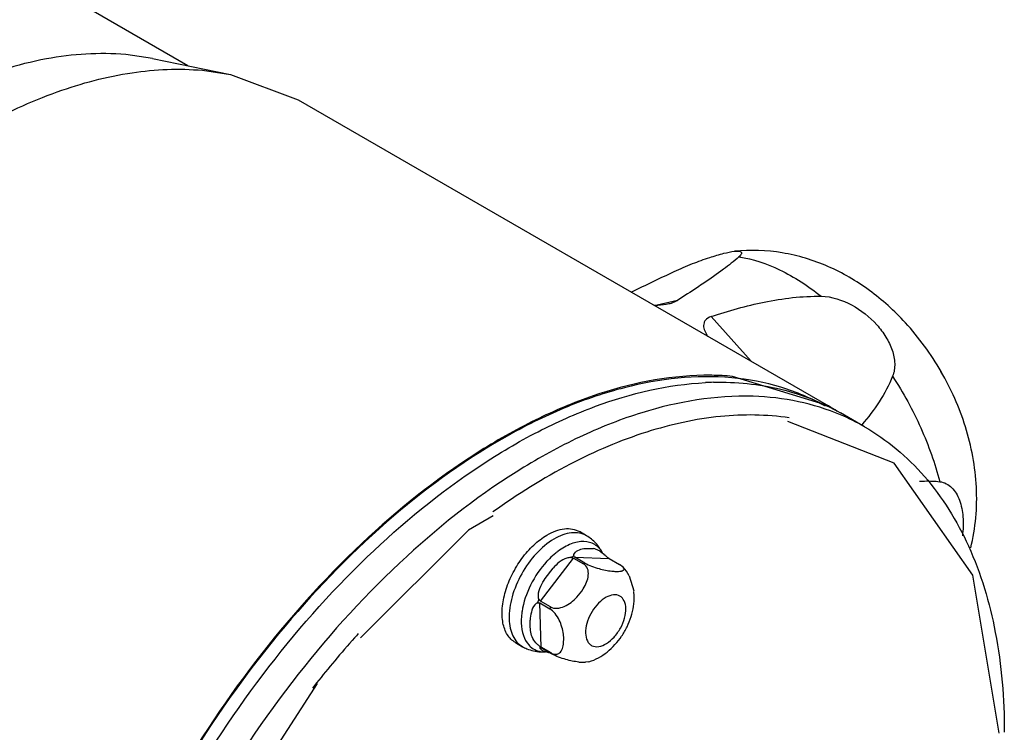
# Model space of a CAD drawing. Units: millimetres. Extents: x 38 to 298, y 137 to 332.
# Drawn here: x 229 to 298, y 198 to 248 of the extents above; entities that cross this region are included whole.
import ezdxf

# ---------------------------------------------------------------- set-up
doc = ezdxf.new("R2010")
doc.units = ezdxf.units.MM
doc.header["$LTSCALE"] = 30.521913
doc.layers.get('0').update_dxf_attribs({"linetype": 'CONTINUOUS'})

msp = doc.modelspace()

# ---------------------------------------------------------------- linework, layer by layer
at = {"color": 7, "linetype": 'CONTINUOUS'}
for p, q in [((240.428, 244.36), (105.432, 322.298)), ((237.953, 244.864), (236.068, 245.138)), ((237.953, 244.864), (243.416, 243.751)), ((241.454, 244.036), (243.416, 243.751)), ((243.416, 243.751), (248.19, 241.956)), ((248.19, 241.956), (285.443, 220.449)), ((274.834, 227.863), (273.405, 227.538)), ((280.013, 223.584), (277.205, 226.726)), ((285.443, 220.449), (278.706, 222.529)), ((287.988, 218.98), (286.291, 219.959)), ((290.079, 216.418), (282.586, 219.345)), ((287.784, 219.137), (287.762, 219.11)), ((287.797, 219.128), (287.774, 219.101)), ((261.893, 212.721), (260.148, 211.711)), ((260.148, 211.711), (252.564, 204.144)), ((268.451, 211.325), (267.946, 211.617)), ((268.365, 210.442), (268.938, 210.42)), ((265.204, 206.736), (267.527, 209.752)), ((267.527, 209.752), (268.234, 209.344)), ((267.63, 209.816), (270.047, 209.725)), ((268.337, 209.408), (267.63, 209.816)), ((269.677, 210.01), (269.551, 210.112)), ((269.749, 209.947), (269.675, 210.01)), ((270.047, 209.725), (270.754, 209.317)), ((265.549, 208.329), (266.1, 209.044)), ((271.021, 209.119), (270.754, 209.317)), ((271.443, 208.513), (271.766, 207.464)), ((271.795, 207.101), (271.772, 207.418)), ((265.155, 206.603), (265.862, 206.195)), ((265.249, 203.497), (265.155, 206.603)), ((265.911, 206.328), (265.204, 206.736)), ((264.477, 205.025), (264.484, 205.404)), ((264.507, 204.668), (264.477, 205.025)), ((266.845, 204.102), (266.82, 204.411)), ((263.446, 203.823), (263.952, 203.531)), ((265.205, 203.469), (265.2, 203.469)), ((265.956, 203.089), (265.249, 203.497)), ((266.838, 203.812), (266.845, 204.102)), ((265.304, 203.428), (266.011, 203.02)), ((265.555, 203.183), (265.707, 203.141)), ((267.906, 202.452), (268.372, 202.435)), ((268.616, 202.471), (268.372, 202.435)), ((249.509, 200.936), (243.083, 191.007)), ((249.405, 200.89), (249.184, 200.61)), ((249.477, 200.981), (249.405, 200.89))]:
    msp.add_line(p, q, dxfattribs=at)
msp.add_lwpolyline([(297.457, 197.454), (295.595, 208.568), (290.079, 216.418)], dxfattribs=at)
for centre, radius, start, end in [((276.991, 202.391), 20.213, 89.28742, 90.83879), ((277.018, 203.578), 19.025, 84.90979, 89.32644), ((277.853, 201.13), 20.984, 91.31726, 92.83818), ((277.765, 207.151), 15.355, 57.25049, 59.99918), ((280.275, 205.614), 15.431, 60.01091, 66.99166), ((270.234, 205.307), 6.223, 134.92453, 137.28117), ((269.535, 206.481), 3.966, 119.98769, 123.36974), ((271.404, 211.834), 2.509, 233.04297, 234.54813), ((270.361, 206.012), 3.953, 120.80061, 122.55682), ((271.015, 204.572), 6.344, 158.75688, 161.22952), ((271.849, 204.091), 6.346, 159.35351, 160.63288), ((269.017, 205.222), 5.16, 171.27774, 172.03908), ((304.515, 157.434), 70.181, 138.25751, 140.00334), ((303.663, 158.191), 69.042, 137.93537, 138.25539), ((270.321, 204.536), 1.938, 176.48897, 181.66874), ((265.512, 204.666), 1.515, 221.95134, 227.92975), ((266.147, 204.978), 1.725, 223.21252, 226.49474), ((266.4, 204.515), 1.588, 215.02555, 217.10112), ((266.347, 204.475), 1.522, 217.08796, 221.35789), ((265.492, 204.716), 1.55, 255.70983, 259.82641), ((265.389, 206.194), 3.037, 266.56672, 268.42471), ((265.391, 206.265), 3.107, 268.4371, 273.03696), ((266.033, 204.64), 1.534, 257.70335, 262.54031), ((267.196, 204.007), 1.542, 216.51729, 219.80215), ((266.386, 203.832), 0.859, 239.96805, 244.34176), ((306.067, 156.126), 72.211, 139.99998, 141.59901)]:
    msp.add_arc(centre, radius, start, end, dxfattribs=at)
for points, knots in [([(236.068, 245.138), (234.212, 245.304), (230.218, 245.032), (224.215, 243.097), (218.104, 239.731), (212.1, 235.063), (206.413, 229.268), (201.252, 222.559), (196.811, 215.189), (194.409, 209.948), (193.374, 207.279)], [0, 0, 0, 0, 0.092635, 0.196115, 0.311441, 0.437771, 0.572982, 0.714105, 0.85766, 1, 1, 1, 1]), ([(198.25, 165.519), (197.195, 166.711), (195.337, 169.525), (193.531, 174.486), (192.624, 180.19), (192.628, 186.482), (193.533, 193.198), (195.314, 200.157), (197.922, 207.169), (201.284, 214.041), (205.306, 220.583), (209.879, 226.614), (214.876, 231.969), (220.161, 236.499), (225.59, 240.081), (231.023, 242.615), (236.319, 244.027), (239.813, 244.182), (241.454, 244.036)], [0, 0, 0, 0, 0.046047, 0.096314, 0.15167, 0.212272, 0.277721, 0.347211, 0.41965, 0.49376, 0.568166, 0.641477, 0.712361, 0.779639, 0.842368, 0.899962, 0.952324, 1, 1, 1, 1]), ([(274.604, 229.894), (275.032, 230.092), (275.857, 230.443), (277.027, 230.87), (278.01, 231.163), (278.6, 231.291), (278.853, 231.317)], [0, 0, 0, 0, 0.314906, 0.598543, 0.830661, 1, 1, 1, 1]), ([(290.854, 226.3), (290.087, 227.134), (288.404, 228.656), (285.472, 230.369), (282.231, 231.353), (279.965, 231.432), (278.853, 231.317)], [0, 0, 0, 0, 0.252528, 0.502061, 0.750734, 1, 1, 1, 1]), ([(278.853, 231.317), (278.952, 231.327), (279.089, 231.337), (279.246, 231.309), (279.322, 231.274), (279.356, 231.204), (279.329, 231.12), (279.262, 231.026), (279.197, 230.963), (279.159, 230.927)], [0, 0, 0, 0, 0.338542, 0.455395, 0.540681, 0.610281, 0.696216, 0.822617, 1, 1, 1, 1]), ([(279.159, 230.927), (278.813, 230.614), (277.994, 229.983), (277.15, 229.391), (276.683, 229.074)], [0, 0, 0, 0, 0.452568, 1, 1, 1, 1]), ([(279.159, 230.927), (280.147, 230.776), (282.218, 230.063), (284.032, 228.874), (284.937, 228.158)], [0, 0, 0, 0, 0.464342, 1, 1, 1, 1]), ([(271.59, 228.442), (271.836, 228.565), (272.836, 229.059), (273.842, 229.541), (274.604, 229.894)], [0, 0, 0, 0, 0.246643, 1, 1, 1, 1]), ([(276.683, 229.074), (276.536, 228.975), (275.924, 228.564), (275.306, 228.163), (274.834, 227.863)], [0, 0, 0, 0, 0.240585, 1, 1, 1, 1]), ([(274.24, 227.637), (274.298, 227.65), (274.503, 227.703), (274.704, 227.78), (274.834, 227.863)], [0, 0, 0, 0, 0.277187, 1, 1, 1, 1]), ([(277.205, 226.726), (278.422, 227.145), (280.96, 227.855), (283.594, 228.177), (284.938, 228.158)], [0, 0, 0, 0, 0.489233, 1, 1, 1, 1]), ([(284.938, 228.158), (285.68, 228.147), (287.16, 227.657), (288.63, 226.484), (289.508, 225.32), (289.957, 224.395), (290.159, 223.445), (290.072, 222.812), (289.962, 222.534)], [0, 0, 0, 0, 0.264044, 0.530841, 0.658669, 0.780079, 0.893727, 1, 1, 1, 1]), ([(273.188, 227.52), (273.276, 227.523), (273.628, 227.54), (273.981, 227.578), (274.24, 227.637)], [0, 0, 0, 0, 0.248103, 1, 1, 1, 1]), ([(277.205, 226.726), (277.054, 226.674), (276.84, 226.559), (276.696, 226.303), (276.656, 226.044), (276.745, 225.706), (276.88, 225.463), (276.958, 225.338)], [0, 0, 0, 0, 0.283736, 0.398672, 0.508262, 0.739182, 1, 1, 1, 1]), ([(295.074, 218.992), (294.651, 220.342), (293.488, 222.949), (291.813, 225.259), (290.854, 226.3)], [0, 0, 0, 0, 0.500001, 1, 1, 1, 1]), ([(295.074, 218.992), (294.651, 220.342), (293.486, 222.947), (291.813, 225.259), (290.854, 226.3)], [0, 0, 0, 0, 0.499962, 1, 1, 1, 1]), ([(276.695, 222.602), (274.059, 222.563), (269.951, 221.709), (264.716, 219.491), (259.079, 216.28), (252.24, 210.796), (244.891, 202.563), (238.613, 192.99), (233.791, 182.659), (230.717, 172.206), (229.916, 165.184), (229.916, 161.833)], [0, 0, 0, 0, 0.095746, 0.149205, 0.206395, 0.330813, 0.465646, 0.605736, 0.745205, 0.878262, 1, 1, 1, 1]), ([(278.649, 222.428), (276.137, 222.653), (272.136, 222.192), (266.981, 220.439), (261.37, 217.703), (254.464, 212.738), (246.923, 205.017), (240.326, 195.812), (235.074, 185.683), (231.486, 175.25), (230.288, 168.152), (230.075, 164.72)], [0, 0, 0, 0, 0.092788, 0.144562, 0.200118, 0.321836, 0.455253, 0.595548, 0.736943, 0.873514, 1, 1, 1, 1]), ([(277.371, 222.109), (278.954, 222.145), (282.068, 221.858), (284.989, 220.711), (286.291, 219.959)], [0, 0, 0, 0, 0.513021, 1, 1, 1, 1]), ([(285.247, 220.423), (284.257, 220.983), (282.11, 221.896), (279.819, 222.324), (278.649, 222.428)], [0, 0, 0, 0, 0.491967, 1, 1, 1, 1]), ([(289.962, 222.534), (289.715, 221.908), (289.06, 220.715), (288.237, 219.641), (287.797, 219.128)], [0, 0, 0, 0, 0.498694, 1, 1, 1, 1]), ([(289.962, 222.534), (290.713, 221.378), (292.019, 218.985), (292.94, 216.417), (293.277, 215.125)], [0, 0, 0, 0, 0.507893, 1, 1, 1, 1]), ([(230.765, 161.343), (230.765, 164.651), (231.545, 171.581), (234.547, 181.906), (239.262, 192.127), (245.411, 201.63), (252.626, 209.851), (259.354, 215.377), (264.915, 218.668), (270.101, 220.991), (274.179, 221.958), (276.814, 222.088)], [0, 0, 0, 0, 0.121244, 0.253672, 0.39255, 0.532254, 0.667057, 0.79188, 0.849425, 0.90332, 1, 1, 1, 1]), ([(280.148, 221.125), (277.517, 221.206), (273.376, 220.499), (268.082, 218.42), (262.352, 215.317), (255.373, 209.893), (247.855, 201.649), (241.413, 191.99), (236.454, 181.522), (233.289, 170.908), (232.462, 163.769), (232.462, 160.363)], [0, 0, 0, 0, 0.094572, 0.147484, 0.204217, 0.328102, 0.462961, 0.603535, 0.74376, 0.877614, 1, 1, 1, 1]), ([(286.307, 219.818), (285.355, 220.222), (283.328, 220.852), (281.222, 221.092), (280.148, 221.125)], [0, 0, 0, 0, 0.490317, 1, 1, 1, 1]), ([(282.696, 219.608), (281.104, 219.851), (277.686, 219.887), (272.456, 218.723), (267.061, 216.409), (263.593, 214.237), (261.863, 212.996)], [0, 0, 0, 0, 0.215993, 0.452956, 0.714267, 1, 1, 1, 1]), ([(287.988, 218.98), (288.773, 218.527), (290.278, 217.476), (292.968, 214.836), (295.616, 210.537), (297.448, 204.35), (297.808, 199.863), (297.808, 197.513)], [0, 0, 0, 0, 0.110107, 0.221935, 0.456472, 0.714229, 1, 1, 1, 1]), ([(295.446, 210.482), (295.792, 211.864), (296.045, 214.768), (295.504, 217.616), (295.074, 218.992)], [0, 0, 0, 0, 0.496866, 1, 1, 1, 1]), ([(291.842, 215.154), (291.964, 215.162), (292.442, 215.186), (292.923, 215.17), (293.277, 215.125)], [0, 0, 0, 0, 0.254943, 1, 1, 1, 1]), ([(293.277, 215.125), (293.433, 215.105), (293.742, 215.009), (294.133, 214.714), (294.442, 214.309), (294.76, 213.633), (294.955, 212.613), (294.92, 211.763), (294.859, 211.32)], [0, 0, 0, 0, 0.104531, 0.209511, 0.320284, 0.439302, 0.70328, 1, 1, 1, 1]), ([(265.662, 211.374), (265.862, 211.492), (266.26, 211.686), (266.873, 211.839), (267.449, 211.829), (267.795, 211.704), (267.946, 211.617)], [0, 0, 0, 0, 0.290153, 0.54996, 0.782854, 1, 1, 1, 1]), ([(263.446, 203.823), (263.222, 203.952), (262.816, 204.365), (262.518, 205.238), (262.49, 206.289), (262.722, 207.449), (263.194, 208.628), (263.868, 209.734), (264.689, 210.678), (265.331, 211.179), (265.662, 211.374)], [0, 0, 0, 0, 0.086899, 0.186238, 0.303407, 0.436975, 0.581308, 0.728627, 0.870665, 1, 1, 1, 1]), ([(266.157, 211.089), (265.699, 210.818), (264.835, 210.077), (263.836, 208.68), (263.169, 207.108), (262.995, 205.994), (263.011, 205.472)], [0, 0, 0, 0, 0.238949, 0.502877, 0.765235, 1, 1, 1, 1]), ([(268.441, 211.331), (268.29, 211.418), (267.944, 211.543), (267.368, 211.554), (266.755, 211.4), (266.357, 211.206), (266.157, 211.089)], [0, 0, 0, 0, 0.217179, 0.450072, 0.70984, 1, 1, 1, 1]), ([(269.571, 210.124), (269.446, 210.369), (269.127, 210.831), (268.69, 211.184), (268.451, 211.325)], [0, 0, 0, 0, 0.499007, 1, 1, 1, 1]), ([(269.564, 210.13), (269.434, 210.36), (269.065, 210.773), (268.226, 210.993), (267.302, 210.786), (266.725, 210.446), (266.436, 210.231)], [0, 0, 0, 0, 0.222097, 0.442314, 0.6968, 1, 1, 1, 1]), ([(267.599, 210.087), (267.678, 210.205), (267.944, 210.359), (268.221, 210.424), (268.365, 210.442)], [0, 0, 0, 0, 0.494847, 1, 1, 1, 1]), ([(269.407, 210.219), (269.369, 210.244), (269.223, 210.333), (269.06, 210.394), (268.938, 210.42)], [0, 0, 0, 0, 0.266179, 1, 1, 1, 1]), ([(266.436, 210.231), (266.385, 210.193), (266.177, 210.031), (265.981, 209.854), (265.839, 209.713)], [0, 0, 0, 0, 0.243085, 1, 1, 1, 1]), ([(267.059, 209.755), (266.867, 209.699), (266.514, 209.482), (266.234, 209.195), (266.1, 209.044)], [0, 0, 0, 0, 0.497831, 1, 1, 1, 1]), ([(267.354, 209.793), (267.369, 209.793), (267.429, 209.789), (267.489, 209.774), (267.527, 209.752)], [0, 0, 0, 0, 0.266252, 1, 1, 1, 1]), ([(267.553, 209.916), (267.554, 209.907), (267.567, 209.865), (267.601, 209.833), (267.63, 209.816)], [0, 0, 0, 0, 0.222935, 1, 1, 1, 1]), ([(269.551, 210.113), (269.539, 210.122), (269.492, 210.159), (269.443, 210.194), (269.407, 210.219)], [0, 0, 0, 0, 0.262033, 1, 1, 1, 1]), ([(265.662, 209.529), (265.205, 209.034), (264.453, 207.922), (264.015, 206.648), (263.916, 206.005)], [0, 0, 0, 0, 0.508804, 1, 1, 1, 1]), ([(268.216, 207.596), (268.308, 207.745), (268.466, 208.051), (268.596, 208.534), (268.567, 209.017), (268.36, 209.271), (268.234, 209.344)], [0, 0, 0, 0, 0.272888, 0.5326, 0.77279, 1, 1, 1, 1]), ([(268.337, 209.408), (268.486, 209.321), (268.811, 209.176), (269.441, 208.97), (269.924, 208.873), (270.231, 208.841)], [0, 0, 0, 0, 0.260012, 0.535434, 1, 1, 1, 1]), ([(270.698, 208.823), (270.765, 208.826), (270.86, 208.835), (270.973, 208.867), (271.034, 208.897), (271.078, 208.937), (271.099, 209.023), (271.054, 209.084), (271.022, 209.119)], [0, 0, 0, 0, 0.336227, 0.471345, 0.583365, 0.675162, 0.760006, 1, 1, 1, 1]), ([(265.063, 207.163), (265.072, 207.375), (265.213, 207.79), (265.431, 208.153), (265.549, 208.329)], [0, 0, 0, 0, 0.499427, 1, 1, 1, 1]), ([(270.231, 208.841), (270.273, 208.836), (270.429, 208.822), (270.585, 208.817), (270.698, 208.823)], [0, 0, 0, 0, 0.276533, 1, 1, 1, 1]), ([(265.911, 206.328), (266.048, 206.249), (266.4, 206.192), (266.903, 206.345), (267.369, 206.632), (267.641, 206.881), (267.768, 207.015)], [0, 0, 0, 0, 0.225675, 0.476515, 0.737842, 1, 1, 1, 1]), ([(271.21, 206.224), (271.205, 206.406), (271.149, 206.744), (270.816, 207.138), (270.304, 207.215), (269.773, 207.007), (269.26, 206.593), (268.819, 206.018), (268.505, 205.358), (268.4, 204.884), (268.386, 204.655)], [0, 0, 0, 0, 0.112623, 0.205495, 0.298868, 0.412496, 0.549982, 0.702972, 0.857736, 1, 1, 1, 1]), ([(268.618, 202.471), (269.081, 202.609), (269.966, 203.103), (270.803, 204.044), (271.312, 204.923), (271.687, 205.855), (271.81, 206.61), (271.795, 207.101)], [0, 0, 0, 0, 0.242872, 0.495714, 0.624606, 0.752545, 1, 1, 1, 1]), ([(264.808, 206.466), (264.687, 206.322), (264.547, 205.959), (264.497, 205.59), (264.484, 205.404)], [0, 0, 0, 0, 0.503257, 1, 1, 1, 1]), ([(265.008, 206.614), (264.989, 206.607), (264.913, 206.572), (264.849, 206.513), (264.808, 206.465)], [0, 0, 0, 0, 0.240834, 1, 1, 1, 1]), ([(265.102, 206.871), (265.107, 206.857), (265.13, 206.805), (265.168, 206.757), (265.204, 206.736)], [0, 0, 0, 0, 0.266126, 1, 1, 1, 1]), ([(268.384, 204.48), (268.389, 204.293), (268.439, 204.017), (268.636, 203.73), (268.893, 203.538), (269.35, 203.496), (269.899, 203.743), (270.42, 204.201), (270.854, 204.819), (271.143, 205.509), (271.217, 205.995), (271.21, 206.224)], [0, 0, 0, 0, 0.111959, 0.159956, 0.205226, 0.299575, 0.415996, 0.556376, 0.710518, 0.863276, 1, 1, 1, 1]), ([(263.906, 205.937), (263.897, 205.873), (263.867, 205.625), (263.857, 205.375), (263.862, 205.191)], [0, 0, 0, 0, 0.259448, 1, 1, 1, 1]), ([(266.82, 204.411), (266.775, 204.748), (266.628, 205.264), (266.269, 205.859), (266.008, 206.111), (265.862, 206.195)], [0, 0, 0, 0, 0.491046, 0.75649, 1, 1, 1, 1]), ([(263.011, 205.472), (263.017, 205.257), (263.062, 204.85), (263.243, 204.292), (263.533, 203.838), (263.799, 203.619), (263.941, 203.537)], [0, 0, 0, 0, 0.287517, 0.546372, 0.780345, 1, 1, 1, 1]), ([(263.862, 205.191), (263.871, 204.894), (263.949, 204.342), (264.216, 203.841), (264.385, 203.653)], [0, 0, 0, 0, 0.539406, 1, 1, 1, 1]), ([(264.889, 203.797), (264.776, 203.918), (264.598, 204.196), (264.528, 204.514), (264.507, 204.668)], [0, 0, 0, 0, 0.514568, 1, 1, 1, 1]), ([(263.952, 203.531), (264.048, 203.476), (264.441, 203.282), (264.88, 203.182), (265.207, 203.163)], [0, 0, 0, 0, 0.25149, 1, 1, 1, 1]), ([(264.497, 203.541), (264.626, 203.425), (264.83, 203.299), (265.052, 203.229), (265.109, 203.214)], [0, 0, 0, 0, 0.746822, 1, 1, 1, 1]), ([(265.1, 203.603), (265.112, 203.593), (265.16, 203.555), (265.21, 203.52), (265.249, 203.497)], [0, 0, 0, 0, 0.263122, 1, 1, 1, 1]), ([(265.2, 203.469), (265.191, 203.47), (265.169, 203.463), (265.173, 203.441), (265.176, 203.432)], [0, 0, 0, 0, 0.499175, 1, 1, 1, 1]), ([(265.205, 203.469), (265.211, 203.468), (265.246, 203.46), (265.278, 203.443), (265.304, 203.428)], [0, 0, 0, 0, 0.162231, 1, 1, 1, 1]), ([(266.547, 203.088), (266.642, 203.164), (266.782, 203.407), (266.826, 203.669), (266.838, 203.812)], [0, 0, 0, 0, 0.459282, 1, 1, 1, 1]), ([(265.175, 203.432), (265.188, 203.394), (265.265, 203.326), (265.345, 203.275), (265.395, 203.25)], [0, 0, 0, 0, 0.415072, 1, 1, 1, 1]), ([(267.906, 202.452), (267.6, 202.484), (267.116, 202.582), (266.486, 202.788), (266.16, 202.933), (266.011, 203.02)], [0, 0, 0, 0, 0.464534, 0.739974, 1, 1, 1, 1]), ([(266.014, 203.058), (266.106, 203.014), (266.296, 202.959), (266.482, 203.035), (266.547, 203.088)], [0, 0, 0, 0, 0.547953, 1, 1, 1, 1])]:
    msp.add_open_spline(points, degree=3, knots=knots, dxfattribs=at)
for points in [[(267.354, 209.793), (267.254, 209.796), (267.153, 209.781), (267.058, 209.753)], [(267.553, 209.916), (267.542, 209.974), (267.566, 210.038), (267.599, 210.087)], [(269.896, 209.829), (269.845, 209.866), (269.797, 209.906), (269.749, 209.947)], [(269.949, 209.79), (269.966, 209.778), (269.983, 209.766), (270.001, 209.754)], [(270.001, 209.754), (270.016, 209.744), (270.032, 209.735), (270.047, 209.725)], [(271.443, 208.513), (271.33, 208.732), (271.187, 208.938), (271.021, 209.119)], [(267.768, 207.015), (267.936, 207.192), (268.087, 207.388), (268.216, 207.596)], [(265.102, 206.871), (265.068, 206.963), (265.058, 207.065), (265.063, 207.163)], [(265.008, 206.614), (265.055, 206.629), (265.113, 206.628), (265.155, 206.603)], [(265.1, 203.603), (265.051, 203.643), (265.004, 203.684), (264.959, 203.727)], [(265.218, 203.191), (265.326, 203.171), (265.437, 203.163), (265.546, 203.165)], [(265.395, 203.25), (265.447, 203.224), (265.5, 203.202), (265.555, 203.183)]]:
    msp.add_open_spline(points, degree=3, dxfattribs=at)

doc.saveas('drawing.dxf')
